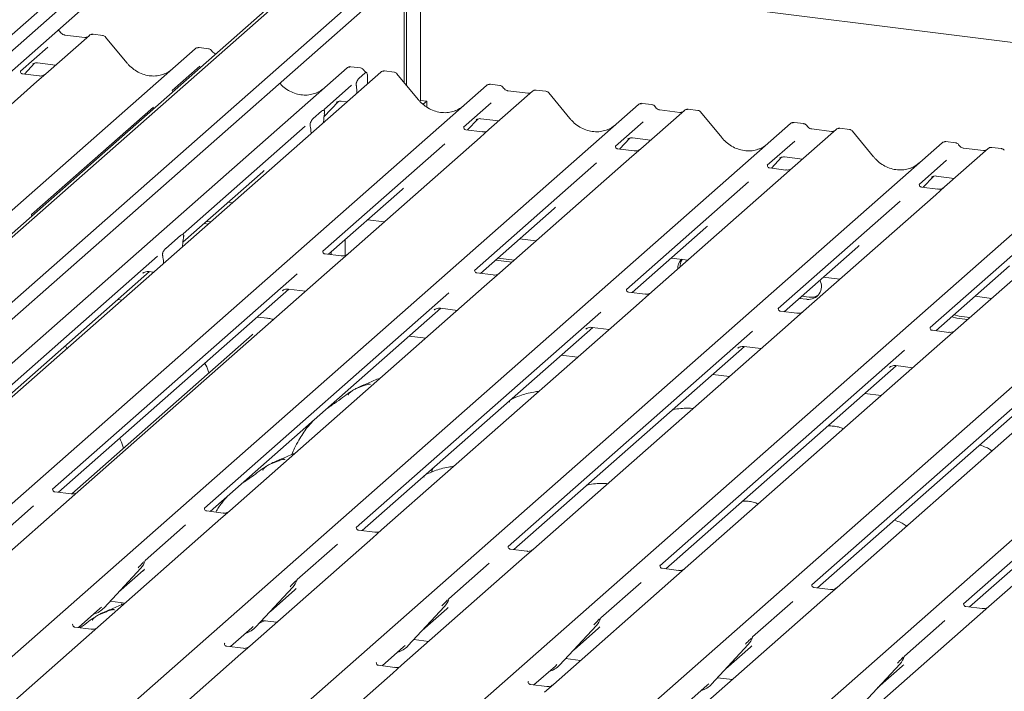
# Paper-space layout 'GNKD+Etagere' of a CAD drawing. Units: millimetres. Extents: x 5 to 415, y 5 to 292.
# Drawn here: x 341 to 355, y 200 to 210 of the extents above; entities that cross this region are included whole.
import ezdxf

# ---------------------------------------------------------------- set-up
doc = ezdxf.new("R2010")
doc.units = ezdxf.units.MM
doc.layers.add('SLD-0', color=179, linetype='Continuous')

psp = doc.layouts.new('GNKD+Etagere')

# ---------------------------------------------------------------- linework, layer by layer
at = {"layer": 'SLD-0', "color": 179, "linetype": 'Continuous', "lineweight": 18}
for p, q in [((348.97, 213.551), (335.916, 202.039)), ((349.025, 213.545), (335.961, 202.023)), ((349.94, 213.429), (336.485, 201.563)), ((350.182, 213.399), (336.562, 201.387)), ((345.361, 213.204), (331.628, 201.093)), ((345.525, 213.121), (331.739, 200.963)), ((331.85, 200.772), (345.418, 212.739)), ((346.82, 208.882), (346.82, 210.434)), ((346.853, 208.842), (346.853, 210.463)), ((367.008, 207.998), (346.927, 210.528)), ((347.054, 210.512), (347.054, 208.626)), ((342.526, 209.552), (342.389, 209.569)), ((342.336, 209.552), (341.715, 209.004)), ((342.269, 209.523), (341.986, 209.558)), ((341.987, 209.558), (341.986, 209.558)), ((342.269, 209.523), (342.269, 209.523)), ((342.337, 209.553), (342.335, 209.552)), ((342.868, 209.163), (342.567, 209.529)), ((335.59, 202.082), (343.844, 209.362)), ((341.745, 209.386), (341.354, 209.041)), ((343.844, 209.362), (343.845, 209.362)), ((344.034, 209.362), (343.898, 209.379)), ((341.411, 209), (341.556, 209.155)), ((341.597, 209.16), (341.854, 209.127)), ((336.723, 200.901), (346.008, 209.09)), ((346.487, 209.029), (336.918, 200.591)), ((341.358, 209.046), (341.354, 209.042)), ((341.535, 209.145), (341.532, 209.142)), ((343.909, 209.114), (343.517, 208.768)), ((346.008, 209.09), (346.008, 209.09)), ((346.198, 209.089), (346.061, 209.106)), ((346.176, 208.94), (346.267, 209.02)), ((346.493, 209.034), (346.487, 209.029)), ((346.677, 209.029), (346.54, 209.046)), ((341.589, 208.894), (339.707, 207.234)), ((341.619, 208.974), (341.385, 209.003)), ((341.715, 209.004), (341.589, 208.894)), ((346.3, 208.948), (346.296, 208.862)), ((347.019, 208.64), (346.718, 209.006)), ((337.755, 199.808), (347.995, 208.839)), ((343.521, 208.773), (343.517, 208.769)), ((346.072, 208.841), (345.68, 208.496)), ((346.142, 208.813), (346.139, 208.833)), ((346.144, 208.787), (346.147, 208.73)), ((347.995, 208.839), (347.996, 208.839)), ((348.65, 208.757), (348.029, 208.209)), ((348.185, 208.839), (348.049, 208.856)), ((348.583, 208.727), (348.3, 208.763)), ((348.651, 208.758), (348.649, 208.756)), ((348.84, 208.756), (348.703, 208.773)), ((349.182, 208.368), (348.881, 208.733)), ((345.677, 208.391), (345.883, 208.61)), ((345.858, 208.597), (345.863, 208.602)), ((345.923, 208.614), (346.005, 208.604)), ((347.054, 208.626), (347.041, 208.615)), ((347.054, 208.626), (347.141, 208.615)), ((347.141, 208.615), (347.09, 208.57)), ((347.141, 208.532), (347.141, 208.615)), ((348.059, 208.591), (347.668, 208.246)), ((339.725, 199.365), (350.158, 208.567)), ((343.247, 208.531), (341.509, 206.998)), ((345.525, 208.369), (345.641, 208.472)), ((345.684, 208.501), (345.68, 208.497)), ((345.685, 208.448), (345.683, 208.433)), ((350.158, 208.567), (350.159, 208.567)), ((350.813, 208.484), (350.192, 207.936)), ((350.348, 208.566), (350.212, 208.583)), ((350.747, 208.455), (350.464, 208.49)), ((350.814, 208.485), (350.812, 208.484)), ((351.003, 208.484), (350.866, 208.501)), ((351.345, 208.095), (351.044, 208.461)), ((345.672, 208.311), (345.673, 208.32)), ((347.725, 208.205), (347.87, 208.359)), ((347.846, 208.347), (347.851, 208.352)), ((347.911, 208.364), (348.168, 208.332)), ((350.223, 208.318), (349.831, 207.973)), ((352.512, 208.294), (352.375, 208.311)), ((342.081, 199.263), (352.322, 208.294)), ((345.41, 208.258), (343.672, 206.725)), ((345.483, 208.257), (345.481, 208.268)), ((347.672, 208.25), (347.668, 208.246)), ((347.933, 208.179), (347.699, 208.208)), ((348.029, 208.209), (347.903, 208.098)), ((352.322, 208.294), (352.322, 208.294)), ((352.976, 208.212), (352.355, 207.664)), ((352.91, 208.182), (352.627, 208.218)), ((352.977, 208.213), (352.975, 208.211)), ((353.166, 208.211), (353.029, 208.228)), ((353.508, 207.823), (353.208, 208.188)), ((345.494, 208.154), (345.494, 208.162)), ((347.903, 208.098), (346.021, 206.439)), ((349.888, 207.932), (350.034, 208.087)), ((350.009, 208.074), (350.014, 208.079)), ((350.074, 208.092), (350.331, 208.059)), ((352.386, 208.046), (351.994, 207.7)), ((354.675, 208.021), (354.538, 208.038)), ((345.413, 200.021), (354.485, 208.022)), ((347.398, 208.008), (345.66, 206.475)), ((349.835, 207.978), (349.831, 207.974)), ((350.096, 207.906), (349.862, 207.935)), ((350.192, 207.936), (350.066, 207.826)), ((354.485, 208.022), (354.485, 208.022)), ((355.139, 207.939), (354.518, 207.391)), ((355.073, 207.91), (354.79, 207.945)), ((355.14, 207.94), (355.138, 207.938)), ((355.329, 207.939), (355.193, 207.956)), ((346.412, 198.721), (356.648, 207.749)), ((350.066, 207.826), (348.184, 206.166)), ((352.052, 207.66), (352.197, 207.814)), ((352.172, 207.802), (352.177, 207.807)), ((352.237, 207.819), (352.494, 207.787)), ((354.549, 207.773), (354.157, 207.428)), ((343.667, 206.603), (344.805, 207.607)), ((349.561, 207.735), (347.823, 206.202)), ((351.998, 207.705), (351.994, 207.701)), ((352.259, 207.633), (352.026, 207.663)), ((352.355, 207.664), (352.229, 207.553)), ((348.571, 198.446), (358.811, 207.477)), ((352.229, 207.553), (350.347, 205.894)), ((354.215, 207.387), (354.36, 207.542)), ((354.335, 207.529), (354.341, 207.534)), ((354.4, 207.546), (354.657, 207.514)), ((345.744, 206.431), (346.793, 207.356)), ((351.724, 207.463), (349.986, 205.93)), ((354.161, 207.433), (354.158, 207.429)), ((354.422, 207.361), (354.189, 207.39)), ((354.518, 207.391), (354.393, 207.281)), ((350.734, 198.173), (360.974, 207.204)), ((353.888, 207.19), (352.15, 205.657)), ((354.393, 207.281), (352.511, 205.621)), ((344.314, 207.174), (344.374, 207.166)), ((347.907, 206.159), (348.956, 207.084)), ((346.302, 206.923), (346.537, 206.894)), ((356.051, 206.918), (354.313, 205.385)), ((356.556, 207.008), (354.674, 205.348)), ((343.971, 206.871), (344.031, 206.863)), ((344.004, 206.9), (344.064, 206.893)), ((350.07, 205.886), (351.119, 206.811)), ((343.423, 206.515), (343.634, 206.701)), ((343.676, 206.67), (343.676, 206.665)), ((345.982, 206.641), (345.982, 206.415)), ((348.465, 206.651), (348.7, 206.621)), ((343.662, 206.539), (343.663, 206.558)), ((352.233, 205.613), (353.282, 206.539)), ((343.308, 206.404), (339.824, 203.332)), ((343.381, 206.405), (343.38, 206.408)), ((345.925, 206.408), (345.692, 206.438)), ((345.748, 206.431), (345.748, 206.435)), ((345.781, 206.426), (345.781, 206.464)), ((346.021, 206.439), (345.799, 206.243)), ((348.122, 206.348), (348.357, 206.318)), ((348.155, 206.377), (348.39, 206.347)), ((350.628, 206.378), (350.863, 206.349)), ((345.799, 206.243), (342.173, 203.045)), ((343.394, 206.302), (343.393, 206.319)), ((354.396, 205.341), (355.446, 206.266)), ((339.82, 203.21), (343.192, 206.184)), ((345.296, 206.153), (341.812, 203.081)), ((343.096, 206.16), (343.103, 206.166)), ((343.185, 206.184), (343.251, 206.176)), ((348.089, 206.136), (347.855, 206.165)), ((348.184, 206.166), (347.962, 205.97)), ((352.791, 206.106), (353.026, 206.076)), ((341.896, 203.037), (345.179, 205.933)), ((347.962, 205.97), (344.336, 202.772)), ((345.173, 205.934), (345.414, 205.904)), ((342.801, 205.779), (342.742, 205.787)), ((347.459, 205.881), (343.975, 202.809)), ((345.084, 205.909), (345.091, 205.916)), ((350.252, 205.863), (350.019, 205.892)), ((350.347, 205.894), (350.125, 205.698)), ((352.448, 205.803), (352.559, 205.789)), ((352.481, 205.832), (352.592, 205.818)), ((352.592, 205.818), (352.662, 205.822)), ((352.662, 205.822), (352.719, 205.847)), ((354.954, 205.833), (355.19, 205.803)), ((344.059, 202.765), (347.342, 205.661)), ((350.125, 205.698), (346.499, 202.5)), ((347.247, 205.637), (347.254, 205.643)), ((347.336, 205.661), (347.578, 205.631)), ((344.875, 205.518), (344.729, 205.536)), ((344.867, 205.515), (344.871, 205.518)), ((344.871, 205.518), (344.875, 205.518)), ((349.622, 205.608), (346.138, 202.536)), ((352.415, 205.591), (352.182, 205.62)), ((352.511, 205.621), (352.289, 205.425)), ((354.623, 205.541), (354.693, 205.52)), ((354.656, 205.57), (354.726, 205.549)), ((354.693, 205.52), (354.846, 205.501)), ((354.726, 205.549), (354.879, 205.53)), ((346.222, 202.492), (349.506, 205.388)), ((352.289, 205.425), (348.662, 202.227)), ((349.41, 205.364), (349.417, 205.371)), ((349.499, 205.389), (349.741, 205.358)), ((344.657, 205.284), (342.084, 203.015)), ((347.128, 205.234), (346.893, 205.264)), ((351.785, 205.336), (348.302, 202.264)), ((354.578, 205.318), (354.345, 205.347)), ((354.674, 205.348), (354.452, 205.153)), ((348.385, 202.22), (351.669, 205.116)), ((354.452, 205.153), (350.825, 201.955)), ((351.573, 205.092), (351.58, 205.098)), ((351.662, 205.116), (351.904, 205.086)), ((349.291, 204.962), (349.056, 204.991)), ((353.948, 205.063), (350.465, 201.991)), ((350.548, 201.947), (353.832, 204.843)), ((356.615, 204.88), (352.989, 201.682)), ((353.736, 204.819), (353.743, 204.826)), ((353.825, 204.844), (354.067, 204.813)), ((351.454, 204.689), (351.219, 204.719)), ((356.111, 204.791), (352.628, 201.719)), ((352.711, 201.674), (355.995, 204.57)), ((358.275, 204.518), (354.791, 201.446)), ((358.778, 204.608), (355.152, 201.41)), ((353.617, 204.417), (353.382, 204.446)), ((354.874, 201.402), (358.158, 204.298)), ((347.221, 203.355), (347.208, 203.324)), ((347.234, 203.385), (347.221, 203.355)), ((341.816, 203.086), (341.812, 203.082)), ((342.077, 203.014), (341.844, 203.044)), ((342.173, 203.045), (342.047, 202.934)), ((342.047, 202.934), (340.295, 201.388)), ((341.542, 202.843), (340.968, 202.337)), ((343.979, 202.813), (343.976, 202.81)), ((344.24, 202.742), (344.007, 202.771)), ((344.336, 202.772), (344.21, 202.662)), ((344.21, 202.662), (342.458, 201.116)), ((343.706, 202.571), (343.131, 202.065)), ((346.142, 202.541), (346.139, 202.537)), ((346.403, 202.469), (346.17, 202.499)), ((346.499, 202.5), (346.374, 202.389)), ((346.374, 202.389), (344.621, 200.843)), ((345.869, 202.298), (345.295, 201.792)), ((348.305, 202.268), (348.302, 202.265)), ((348.567, 202.197), (348.333, 202.226)), ((348.662, 202.227), (348.537, 202.116)), ((343.127, 202.056), (343.13, 202.063)), ((348.537, 202.116), (346.784, 200.571)), ((348.032, 202.026), (347.458, 201.52)), ((350.469, 201.996), (350.465, 201.992)), ((342.546, 201.391), (343.071, 201.955)), ((342.751, 201.611), (343.1, 201.92)), ((343.071, 201.955), (343.07, 201.955)), ((350.73, 201.924), (350.496, 201.954)), ((350.825, 201.955), (350.7, 201.844)), ((345.29, 201.783), (345.294, 201.79)), ((350.7, 201.844), (348.947, 200.298)), ((350.195, 201.753), (349.621, 201.247)), ((352.632, 201.723), (352.628, 201.719)), ((344.709, 201.118), (345.234, 201.683)), ((344.914, 201.338), (345.264, 201.647)), ((345.234, 201.683), (345.234, 201.682)), ((352.893, 201.652), (352.659, 201.681)), ((352.989, 201.682), (352.863, 201.571)), ((342.632, 201.484), (342.844, 201.457)), ((342.803, 201.462), (342.79, 201.431)), ((347.454, 201.511), (347.457, 201.518)), ((352.863, 201.571), (351.11, 200.026)), ((352.358, 201.481), (351.784, 200.974)), ((354.795, 201.451), (354.791, 201.447)), ((342.18, 201.108), (342.486, 201.378)), ((342.486, 201.378), (342.507, 201.398)), ((342.546, 201.391), (342.545, 201.39)), ((346.872, 200.846), (347.397, 201.41)), ((347.077, 201.066), (347.427, 201.374)), ((347.397, 201.41), (347.397, 201.41)), ((355.026, 201.299), (353.273, 199.753)), ((355.056, 201.379), (354.822, 201.409)), ((355.152, 201.41), (355.026, 201.299)), ((342.101, 201.157), (342.097, 201.153)), ((344.786, 201.201), (344.777, 201.18)), ((344.795, 201.211), (345.008, 201.184)), ((349.617, 201.238), (349.62, 201.245)), ((354.521, 201.208), (353.947, 200.702)), ((342.362, 201.085), (342.128, 201.115)), ((342.458, 201.116), (342.332, 201.005)), ((344.344, 200.836), (344.649, 201.105)), ((344.649, 201.105), (344.67, 201.125)), ((344.709, 201.118), (344.709, 201.118)), ((349.035, 200.573), (349.56, 201.138)), ((349.24, 200.793), (349.59, 201.102)), ((349.56, 201.138), (349.56, 201.137)), ((342.332, 201.005), (340.579, 199.459)), ((344.264, 200.884), (344.26, 200.881)), ((346.958, 200.938), (347.171, 200.912)), ((351.78, 200.965), (351.783, 200.973)), ((344.495, 200.733), (342.743, 199.187)), ((344.525, 200.813), (344.292, 200.842)), ((344.621, 200.843), (344.495, 200.733)), ((346.507, 200.563), (346.812, 200.833)), ((346.812, 200.833), (346.833, 200.853)), ((346.872, 200.846), (346.872, 200.845)), ((351.198, 200.301), (351.723, 200.865)), ((351.403, 200.521), (351.753, 200.829)), ((351.723, 200.865), (351.723, 200.865)), ((346.427, 200.612), (346.424, 200.608)), ((349.121, 200.666), (349.334, 200.639)), ((353.362, 200.028), (353.887, 200.593)), ((353.887, 200.593), (353.886, 200.592)), ((353.943, 200.693), (353.946, 200.7)), ((346.659, 200.46), (345.966, 199.849)), ((346.688, 200.54), (346.455, 200.57)), ((346.784, 200.571), (346.659, 200.46)), ((348.67, 200.291), (348.975, 200.56)), ((348.975, 200.56), (348.996, 200.58)), ((349.035, 200.573), (349.035, 200.573)), ((353.566, 200.248), (353.916, 200.557)), ((348.59, 200.339), (348.587, 200.336)), ((351.285, 200.393), (351.497, 200.367)), ((348.851, 200.268), (348.618, 200.297)), ((348.947, 200.298), (348.822, 200.187)), ((350.833, 200.018), (351.139, 200.288)), ((351.139, 200.288), (351.159, 200.308)), ((351.198, 200.301), (351.198, 200.3))]:
    psp.add_line(p, q, dxfattribs=at)
for centre, radius, start, end in [((342.372, 209.512), 0.0541, 82.7639, 129.7378), ((343.878, 209.323), 0.0521, 81.8416, 130.6612), ((343.88, 209.322), 0.0537, 82.6276, 130.8108), ((346.043, 209.049), 0.0537, 82.6276, 130.8108), ((346.041, 209.05), 0.0521, 81.8416, 130.6612), ((346.524, 208.99), 0.054, 82.5959, 124.9748), ((348.029, 208.8), 0.0521, 81.8416, 130.6612), ((348.031, 208.799), 0.0537, 82.6276, 130.8108), ((348.686, 208.716), 0.0541, 82.7639, 129.7378), ((350.192, 208.527), 0.0521, 81.8416, 130.6612), ((350.194, 208.526), 0.0537, 82.6276, 130.8108), ((350.849, 208.444), 0.0541, 82.7639, 129.7378), ((352.356, 208.255), 0.0521, 81.8416, 130.6612), ((352.357, 208.254), 0.0537, 82.6276, 130.8108), ((353.012, 208.171), 0.0541, 82.7639, 129.7378), ((354.52, 207.981), 0.0537, 82.6276, 130.8108), ((354.519, 207.982), 0.0521, 81.8416, 130.6612), ((355.175, 207.899), 0.0541, 82.7639, 129.7378), ((350.902, 206.229), 0.184, 134.8665, 182.936), ((350.938, 206.258), 0.188, 147.5014, 182.7174), ((352.58, 205.973), 0.186, 263.5199, 28.7739), ((342.884, 202.127), 0.253, 317.2829, 344.8818), ((345.047, 201.854), 0.253, 317.2829, 344.8818), ((347.211, 201.582), 0.253, 317.2829, 344.8818), ((342.31, 201.61), 0.322, 285.9831, 316.9017), ((349.374, 201.309), 0.253, 317.2829, 344.8818), ((344.474, 201.338), 0.322, 285.9831, 316.9017), ((351.537, 201.037), 0.253, 317.2829, 344.8818), ((346.637, 201.065), 0.322, 286.9247, 316.9116), ((353.7, 200.764), 0.253, 317.2829, 344.8818), ((348.8, 200.793), 0.322, 285.9831, 316.9017), ((350.963, 200.52), 0.322, 285.9831, 316.9017)]:
    psp.add_arc(centre, radius, start, end, dxfattribs=at)
for centre, major_axis, ratio, start_param, end_param in [((343.204, 209.464), (-0.224, 0.45), 0.913415, 3.067917, 3.379888), ((345.367, 209.191), (-0.224, 0.45), 0.913415, 3.067917, 3.379888), ((346.111, 208.746), (0.003, 0.137), 0.244291, 5.02403, 5.233867), ((347.354, 208.941), (-0.224, 0.45), 0.913415, 3.067917, 3.379888), ((345.717, 208.352), (0.012, 0.189), 0.225535, 1.144195, 1.75877), ((345.449, 208.117), (0.008, 0.186), 0.234973, 4.967438, 5.582013), ((349.518, 208.668), (-0.224, 0.45), 0.913415, 3.067917, 3.379888), ((351.681, 208.396), (-0.224, 0.45), 0.913415, 3.067917, 3.379888), ((344.551, 207.882), (0.272, -0.259), 0.856866, 6.207807, 6.295073), ((353.844, 208.123), (-0.224, 0.45), 0.913415, 3.067917, 3.379888), ((346.538, 207.632), (0.272, -0.259), 0.856866, 6.207807, 6.295073), ((348.702, 207.359), (0.272, -0.259), 0.856866, 6.207807, 6.295073), ((350.865, 207.087), (0.272, -0.259), 0.856866, 6.207807, 6.295073), ((343.707, 206.58), (0.015, 0.192), 0.21887, 1.130375, 1.703882), ((353.028, 206.814), (0.272, -0.259), 0.856866, 6.207807, 6.295073), ((343.349, 206.264), (0.004, 0.183), 0.244291, 5.02403, 5.597536), ((342.846, 202.195), (0.272, -0.259), 0.856866, 6.207807, 6.295073), ((345.009, 201.922), (0.272, -0.259), 0.856866, 6.207807, 6.295073), ((347.172, 201.65), (0.272, -0.259), 0.856866, 6.207807, 6.295073), ((349.335, 201.377), (0.272, -0.259), 0.856866, 6.207807, 6.295073), ((351.498, 201.105), (0.272, -0.259), 0.856866, 6.207807, 6.295073), ((353.662, 200.832), (0.272, -0.259), 0.856866, 6.207807, 6.295073)]:
    psp.add_ellipse(centre, major_axis=major_axis, ratio=ratio, start_param=start_param, end_param=end_param, dxfattribs=at)
for points, knots in [([(341.916, 209.605), (341.914, 209.609), (341.907, 209.619), (341.897, 209.625), (341.891, 209.628)], [0, 0, 0, 0, 0.445493, 1, 1, 1, 1]), ([(341.986, 209.558), (341.982, 209.559), (341.969, 209.561), (341.945, 209.573), (341.926, 209.591), (341.918, 209.603), (341.916, 209.606)], [0, 0, 0, 0, 0.179649, 0.523959, 0.888531, 1, 1, 1, 1]), ([(342.389, 209.568), (342.386, 209.569), (342.375, 209.571), (342.356, 209.566), (342.339, 209.557), (342.333, 209.549), (342.332, 209.548)], [0, 0, 0, 0, 0.137801, 0.526421, 0.940302, 1, 1, 1, 1]), ([(342.305, 209.53), (342.301, 209.527), (342.291, 209.521), (342.277, 209.522), (342.269, 209.523)], [0, 0, 0, 0, 0.43369, 1, 1, 1, 1]), ([(342.567, 209.528), (342.565, 209.531), (342.558, 209.54), (342.543, 209.548), (342.53, 209.55), (342.525, 209.551)], [0, 0, 0, 0, 0.208095, 0.683073, 1, 1, 1, 1]), ([(343.899, 209.378), (343.898, 209.378), (343.889, 209.381), (343.87, 209.378), (343.854, 209.37), (343.846, 209.364), (343.845, 209.362)], [0, 0, 0, 0, 0.059818, 0.482105, 0.912504, 1, 1, 1, 1]), ([(344.08, 209.332), (344.077, 209.336), (344.07, 209.347), (344.053, 209.358), (344.04, 209.36), (344.034, 209.361)], [0, 0, 0, 0, 0.279498, 0.6924598, 1, 1, 1, 1]), ([(344.137, 209.289), (344.136, 209.289), (344.127, 209.291), (344.109, 209.301), (344.09, 209.318), (344.081, 209.331), (344.079, 209.334)], [0, 0, 0, 0, 0.0120779, 0.4267191, 0.8657611, 1, 1, 1, 1]), ([(341.533, 209.144), (341.533, 209.144), (341.532, 209.143), (341.534, 209.145), (341.539, 209.148), (341.55, 209.154), (341.57, 209.16), (341.588, 209.162), (341.597, 209.159), (341.598, 209.159)], [0, 0, 0, 0, 0.000073, 0.154516, 0.261587, 0.394933, 0.669423, 0.974994, 1, 1, 1, 1]), ([(343.402, 209.004), (343.376, 208.995), (343.322, 208.976), (343.232, 208.971), (343.14, 208.984), (343.05, 209.016), (342.967, 209.066), (342.907, 209.118), (342.876, 209.153), (342.868, 209.163)], [0, 0, 0, 0, 0.1484843, 0.3077445, 0.4660301, 0.623339, 0.7799255, 0.9361054, 1, 1, 1, 1]), ([(341.386, 209.004), (341.385, 209.004), (341.377, 209.004), (341.371, 209.008), (341.359, 209.014), (341.353, 209.038), (341.355, 209.042), (341.355, 209.043)], [0, 0, 0, 0, 0.034935, 0.237462, 0.531089, 0.863289, 1, 1, 1, 1]), ([(346.062, 209.106), (346.061, 209.106), (346.052, 209.109), (346.033, 209.105), (346.017, 209.097), (346.009, 209.091), (346.008, 209.09)], [0, 0, 0, 0, 0.059818, 0.482105, 0.912504, 1, 1, 1, 1]), ([(346.243, 209.059), (346.24, 209.064), (346.233, 209.075), (346.216, 209.085), (346.203, 209.087), (346.197, 209.088)], [0, 0, 0, 0, 0.279498, 0.69246, 1, 1, 1, 1]), ([(346.282, 209.023), (346.274, 209.029), (346.258, 209.039), (346.247, 209.055), (346.243, 209.061)], [0, 0, 0, 0, 0.582354, 1, 1, 1, 1]), ([(346.3, 208.948), (346.3, 208.958), (346.3, 208.98), (346.295, 209.005), (346.287, 209.021), (346.277, 209.027), (346.27, 209.022), (346.267, 209.02)], [0, 0, 0, 0, 0.209804, 0.419509, 0.631343, 0.839286, 1, 1, 1, 1]), ([(346.54, 209.045), (346.536, 209.045), (346.523, 209.047), (346.506, 209.043), (346.496, 209.036), (346.493, 209.033)], [0, 0, 0, 0, 0.294054, 0.766651, 1, 1, 1, 1]), ([(346.717, 209.005), (346.715, 209.008), (346.709, 209.017), (346.694, 209.025), (346.681, 209.027), (346.676, 209.028)], [0, 0, 0, 0, 0.204259, 0.682667, 1, 1, 1, 1]), ([(341.705, 208.996), (341.705, 208.996), (341.706, 208.996), (341.702, 208.993), (341.692, 208.987), (341.67, 208.977), (341.643, 208.971), (341.625, 208.975), (341.619, 208.976)], [0, 0, 0, 0, 0.07676, 0.174151, 0.291318, 0.491697, 0.849924, 1, 1, 1, 1]), ([(345.565, 208.731), (345.539, 208.722), (345.485, 208.704), (345.395, 208.699), (345.303, 208.712), (345.213, 208.744), (345.13, 208.793), (345.076, 208.839), (345.051, 208.867), (345.048, 208.871)], [0, 0, 0, 0, 0.154838, 0.320913, 0.485972, 0.650013, 0.8133, 0.976163, 1, 1, 1, 1]), ([(346.139, 208.833), (346.138, 208.838), (346.137, 208.845), (346.137, 208.856), (346.138, 208.867), (346.14, 208.879), (346.147, 208.899), (346.159, 208.922), (346.17, 208.934), (346.176, 208.94)], [0, 0, 0, 0, 0.1023871, 0.1762577, 0.2337401, 0.3043806, 0.4248221, 0.6837986, 1, 1, 1, 1]), ([(343.523, 208.747), (343.52, 208.755), (343.516, 208.766), (343.518, 208.769), (343.518, 208.771)], [0, 0, 0, 0, 0.682172, 1, 1, 1, 1]), ([(348.05, 208.855), (348.049, 208.856), (348.04, 208.858), (348.021, 208.855), (348.005, 208.847), (347.997, 208.841), (347.996, 208.839)], [0, 0, 0, 0, 0.060275, 0.482357, 0.912547, 1, 1, 1, 1]), ([(348.23, 208.809), (348.228, 208.813), (348.221, 208.824), (348.204, 208.835), (348.191, 208.837), (348.185, 208.838)], [0, 0, 0, 0, 0.279498, 0.69246, 1, 1, 1, 1]), ([(348.3, 208.763), (348.296, 208.764), (348.283, 208.766), (348.259, 208.777), (348.241, 208.795), (348.232, 208.808), (348.23, 208.811)], [0, 0, 0, 0, 0.179649, 0.523959, 0.888531, 1, 1, 1, 1]), ([(348.619, 208.734), (348.615, 208.732), (348.605, 208.726), (348.591, 208.727), (348.583, 208.727)], [0, 0, 0, 0, 0.4336902, 1, 1, 1, 1]), ([(348.703, 208.772), (348.7, 208.773), (348.69, 208.775), (348.67, 208.77), (348.653, 208.762), (348.647, 208.754), (348.646, 208.753)], [0, 0, 0, 0, 0.137801, 0.526421, 0.940302, 1, 1, 1, 1]), ([(348.881, 208.733), (348.879, 208.735), (348.872, 208.744), (348.857, 208.753), (348.845, 208.755), (348.84, 208.755)], [0, 0, 0, 0, 0.204259, 0.682667, 1, 1, 1, 1]), ([(345.859, 208.599), (345.859, 208.599), (345.859, 208.598), (345.86, 208.6), (345.865, 208.603), (345.876, 208.609), (345.896, 208.615), (345.914, 208.617), (345.924, 208.614), (345.924, 208.614)], [0, 0, 0, 0, 0.000073, 0.154663, 0.261836, 0.395307, 0.670058, 0.975919, 1, 1, 1, 1]), ([(347.553, 208.481), (347.527, 208.472), (347.472, 208.453), (347.383, 208.448), (347.291, 208.461), (347.201, 208.493), (347.118, 208.543), (347.058, 208.595), (347.027, 208.63), (347.019, 208.64)], [0, 0, 0, 0, 0.1484843, 0.3077445, 0.4660301, 0.623339, 0.7799255, 0.9361054, 1, 1, 1, 1]), ([(345.641, 208.472), (345.651, 208.478), (345.664, 208.487), (345.678, 208.483), (345.683, 208.48), (345.686, 208.474), (345.687, 208.469), (345.687, 208.462), (345.686, 208.455), (345.686, 208.451), (345.685, 208.448)], [0, 0, 0, 0, 0.5399306, 0.6527805, 0.7811548, 0.8295261, 0.8783529, 0.9123602, 0.9603247, 1, 1, 1, 1]), ([(345.686, 208.477), (345.683, 208.483), (345.68, 208.494), (345.681, 208.497), (345.681, 208.498)], [0, 0, 0, 0, 0.661656, 1, 1, 1, 1]), ([(350.213, 208.583), (350.212, 208.583), (350.203, 208.586), (350.184, 208.582), (350.168, 208.574), (350.16, 208.568), (350.159, 208.567)], [0, 0, 0, 0, 0.060275, 0.482357, 0.912547, 1, 1, 1, 1]), ([(350.394, 208.537), (350.391, 208.541), (350.384, 208.552), (350.367, 208.562), (350.354, 208.565), (350.348, 208.565)], [0, 0, 0, 0, 0.279498, 0.69246, 1, 1, 1, 1]), ([(350.464, 208.49), (350.459, 208.491), (350.446, 208.493), (350.423, 208.505), (350.404, 208.523), (350.395, 208.535), (350.393, 208.538)], [0, 0, 0, 0, 0.1796488, 0.5239587, 0.8885306, 1, 1, 1, 1]), ([(350.782, 208.462), (350.778, 208.459), (350.768, 208.453), (350.754, 208.454), (350.747, 208.455)], [0, 0, 0, 0, 0.43369, 1, 1, 1, 1]), ([(350.866, 208.5), (350.863, 208.5), (350.853, 208.503), (350.833, 208.498), (350.816, 208.489), (350.81, 208.481), (350.809, 208.48)], [0, 0, 0, 0, 0.137801, 0.526421, 0.940302, 1, 1, 1, 1]), ([(351.044, 208.46), (351.042, 208.463), (351.035, 208.472), (351.02, 208.48), (351.008, 208.482), (351.003, 208.483)], [0, 0, 0, 0, 0.204259, 0.682667, 1, 1, 1, 1]), ([(345.481, 208.268), (345.48, 208.271), (345.479, 208.275), (345.479, 208.281), (345.48, 208.288), (345.482, 208.298), (345.489, 208.318), (345.504, 208.346), (345.517, 208.361), (345.525, 208.369)], [0, 0, 0, 0, 0.067483, 0.103497, 0.139727, 0.190971, 0.289437, 0.584811, 1, 1, 1, 1]), ([(347.847, 208.348), (347.847, 208.348), (347.846, 208.348), (347.848, 208.349), (347.853, 208.352), (347.864, 208.358), (347.884, 208.364), (347.902, 208.367), (347.911, 208.364), (347.912, 208.364)], [0, 0, 0, 0, 0.000073, 0.154663, 0.261836, 0.395307, 0.670058, 0.975919, 1, 1, 1, 1]), ([(349.716, 208.208), (349.69, 208.199), (349.636, 208.181), (349.546, 208.176), (349.454, 208.189), (349.364, 208.221), (349.281, 208.27), (349.221, 208.322), (349.19, 208.357), (349.182, 208.368)], [0, 0, 0, 0, 0.148484, 0.307744, 0.46603, 0.623339, 0.779926, 0.936105, 1, 1, 1, 1]), ([(352.376, 208.31), (352.375, 208.31), (352.366, 208.313), (352.348, 208.31), (352.331, 208.302), (352.323, 208.296), (352.322, 208.294)], [0, 0, 0, 0, 0.060275, 0.482357, 0.912547, 1, 1, 1, 1]), ([(347.7, 208.208), (347.699, 208.208), (347.691, 208.208), (347.685, 208.213), (347.673, 208.219), (347.667, 208.243), (347.669, 208.246), (347.669, 208.248)], [0, 0, 0, 0, 0.034935, 0.237462, 0.531089, 0.863289, 1, 1, 1, 1]), ([(348.019, 208.2), (348.019, 208.2), (348.02, 208.201), (348.016, 208.198), (348.006, 208.191), (347.984, 208.182), (347.957, 208.175), (347.939, 208.179), (347.933, 208.18)], [0, 0, 0, 0, 0.07676, 0.174151, 0.291318, 0.491697, 0.849924, 1, 1, 1, 1]), ([(352.557, 208.264), (352.554, 208.268), (352.547, 208.279), (352.53, 208.29), (352.517, 208.292), (352.511, 208.293)], [0, 0, 0, 0, 0.279498, 0.69246, 1, 1, 1, 1]), ([(352.627, 208.218), (352.622, 208.219), (352.609, 208.221), (352.586, 208.232), (352.567, 208.25), (352.559, 208.263), (352.557, 208.266)], [0, 0, 0, 0, 0.179649, 0.523959, 0.888531, 1, 1, 1, 1]), ([(352.945, 208.189), (352.941, 208.187), (352.931, 208.181), (352.917, 208.182), (352.91, 208.182)], [0, 0, 0, 0, 0.43369, 1, 1, 1, 1]), ([(353.029, 208.227), (353.027, 208.228), (353.016, 208.23), (352.996, 208.225), (352.979, 208.217), (352.973, 208.209), (352.972, 208.208)], [0, 0, 0, 0, 0.137801, 0.526421, 0.940302, 1, 1, 1, 1]), ([(353.207, 208.188), (353.205, 208.19), (353.198, 208.199), (353.184, 208.208), (353.171, 208.21), (353.166, 208.21)], [0, 0, 0, 0, 0.204259, 0.682667, 1, 1, 1, 1]), ([(350.01, 208.076), (350.01, 208.076), (350.009, 208.075), (350.011, 208.077), (350.016, 208.08), (350.027, 208.086), (350.047, 208.092), (350.065, 208.094), (350.075, 208.091), (350.075, 208.091)], [0, 0, 0, 0, 0.000073, 0.154516, 0.261587, 0.394933, 0.669423, 0.974994, 1, 1, 1, 1]), ([(351.879, 207.936), (351.853, 207.927), (351.799, 207.908), (351.709, 207.903), (351.617, 207.916), (351.527, 207.948), (351.444, 207.998), (351.384, 208.05), (351.354, 208.085), (351.345, 208.095)], [0, 0, 0, 0, 0.1484843, 0.3077445, 0.4660301, 0.623339, 0.7799255, 0.9361054, 1, 1, 1, 1]), ([(354.539, 208.038), (354.538, 208.038), (354.529, 208.041), (354.511, 208.037), (354.494, 208.029), (354.486, 208.023), (354.485, 208.022)], [0, 0, 0, 0, 0.060275, 0.482357, 0.912547, 1, 1, 1, 1]), ([(349.863, 207.936), (349.862, 207.936), (349.854, 207.936), (349.848, 207.94), (349.836, 207.946), (349.83, 207.97), (349.832, 207.974), (349.832, 207.975)], [0, 0, 0, 0, 0.034935, 0.237462, 0.531089, 0.863289, 1, 1, 1, 1]), ([(350.182, 207.928), (350.183, 207.928), (350.183, 207.928), (350.179, 207.925), (350.169, 207.919), (350.147, 207.909), (350.121, 207.903), (350.102, 207.907), (350.096, 207.908)], [0, 0, 0, 0, 0.07676, 0.174151, 0.291318, 0.491697, 0.849924, 1, 1, 1, 1]), ([(354.72, 207.991), (354.717, 207.996), (354.71, 208.007), (354.694, 208.017), (354.68, 208.019), (354.675, 208.02)], [0, 0, 0, 0, 0.279498, 0.69246, 1, 1, 1, 1]), ([(354.79, 207.945), (354.785, 207.946), (354.772, 207.948), (354.749, 207.96), (354.73, 207.978), (354.722, 207.99), (354.72, 207.993)], [0, 0, 0, 0, 0.1796488, 0.5239587, 0.8885306, 1, 1, 1, 1]), ([(355.109, 207.917), (355.104, 207.914), (355.094, 207.908), (355.081, 207.909), (355.073, 207.91)], [0, 0, 0, 0, 0.43369, 1, 1, 1, 1]), ([(355.193, 207.955), (355.19, 207.955), (355.179, 207.958), (355.159, 207.953), (355.142, 207.944), (355.136, 207.936), (355.136, 207.935)], [0, 0, 0, 0, 0.1378013, 0.5264212, 0.9403022, 1, 1, 1, 1]), ([(355.37, 207.915), (355.368, 207.918), (355.362, 207.927), (355.347, 207.935), (355.334, 207.937), (355.329, 207.938)], [0, 0, 0, 0, 0.2042588, 0.682667, 1, 1, 1, 1]), ([(352.173, 207.803), (352.173, 207.803), (352.173, 207.803), (352.174, 207.804), (352.179, 207.807), (352.19, 207.813), (352.21, 207.819), (352.228, 207.822), (352.238, 207.819), (352.238, 207.818)], [0, 0, 0, 0, 0.000073, 0.154663, 0.261836, 0.395307, 0.670058, 0.975919, 1, 1, 1, 1]), ([(354.042, 207.663), (354.016, 207.654), (353.962, 207.636), (353.872, 207.631), (353.78, 207.644), (353.69, 207.676), (353.607, 207.725), (353.547, 207.777), (353.517, 207.812), (353.508, 207.823)], [0, 0, 0, 0, 0.148484, 0.307744, 0.46603, 0.623339, 0.779926, 0.936105, 1, 1, 1, 1]), ([(352.026, 207.663), (352.025, 207.663), (352.017, 207.663), (352.011, 207.668), (351.999, 207.674), (351.994, 207.698), (351.995, 207.701), (351.995, 207.703)], [0, 0, 0, 0, 0.034935, 0.237462, 0.531089, 0.863289, 1, 1, 1, 1]), ([(352.346, 207.655), (352.346, 207.655), (352.346, 207.656), (352.342, 207.653), (352.332, 207.646), (352.31, 207.637), (352.284, 207.63), (352.265, 207.634), (352.26, 207.635)], [0, 0, 0, 0, 0.0767595, 0.1741506, 0.2913179, 0.4916971, 0.8499235, 1, 1, 1, 1]), ([(354.336, 207.531), (354.336, 207.531), (354.336, 207.53), (354.338, 207.532), (354.342, 207.535), (354.354, 207.541), (354.373, 207.547), (354.392, 207.549), (354.401, 207.546), (354.402, 207.546)], [0, 0, 0, 0, 0.000073, 0.154663, 0.261836, 0.395307, 0.670058, 0.975919, 1, 1, 1, 1]), ([(354.189, 207.391), (354.188, 207.391), (354.18, 207.391), (354.174, 207.395), (354.163, 207.401), (354.157, 207.425), (354.158, 207.429), (354.159, 207.43)], [0, 0, 0, 0, 0.034935, 0.237462, 0.531089, 0.863289, 1, 1, 1, 1]), ([(354.509, 207.383), (354.509, 207.383), (354.509, 207.383), (354.505, 207.38), (354.495, 207.374), (354.473, 207.364), (354.447, 207.357), (354.428, 207.362), (354.423, 207.363)], [0, 0, 0, 0, 0.07676, 0.174151, 0.291318, 0.491697, 0.849924, 1, 1, 1, 1]), ([(341.515, 206.977), (341.512, 206.983), (341.508, 206.993), (341.512, 207.002), (341.511, 207.001), (341.511, 207.001)], [0, 0, 0, 0, 0.654683, 0.990359, 1, 1, 1, 1]), ([(343.634, 206.701), (343.644, 206.708), (343.658, 206.717), (343.672, 206.712), (343.677, 206.706), (343.679, 206.702), (343.68, 206.696), (343.68, 206.687), (343.678, 206.679), (343.677, 206.672), (343.676, 206.67)], [0, 0, 0, 0, 0.513561, 0.694051, 0.753748, 0.813923, 0.847383, 0.880991, 0.962303, 1, 1, 1, 1]), ([(343.678, 206.706), (343.675, 206.712), (343.671, 206.721), (343.675, 206.73), (343.674, 206.728), (343.674, 206.728)], [0, 0, 0, 0, 0.631398, 0.989709, 1, 1, 1, 1]), ([(343.38, 206.408), (343.379, 206.411), (343.378, 206.416), (343.376, 206.423), (343.377, 206.431), (343.378, 206.438), (343.382, 206.453), (343.394, 206.481), (343.409, 206.503), (343.421, 206.513), (343.423, 206.515)], [0, 0, 0, 0, 0.066259, 0.133116, 0.167933, 0.202518, 0.268064, 0.440099, 0.899155, 1, 1, 1, 1]), ([(345.693, 206.438), (345.691, 206.438), (345.683, 206.438), (345.677, 206.443), (345.666, 206.45), (345.659, 206.47), (345.663, 206.479), (345.662, 206.478), (345.662, 206.478)], [0, 0, 0, 0, 0.0406648, 0.2454359, 0.5440133, 0.8473957, 0.9957396, 1, 1, 1, 1]), ([(346.012, 206.43), (346.012, 206.43), (346.012, 206.43), (346.009, 206.428), (346.001, 206.423), (345.98, 206.412), (345.953, 206.405), (345.932, 206.409), (345.926, 206.41)], [0, 0, 0, 0, 0.05887, 0.156492, 0.266327, 0.44644, 0.824304, 1, 1, 1, 1]), ([(347.856, 206.165), (347.855, 206.165), (347.847, 206.166), (347.84, 206.17), (347.829, 206.178), (347.822, 206.198), (347.826, 206.207), (347.825, 206.205), (347.825, 206.205)], [0, 0, 0, 0, 0.0406648, 0.2454359, 0.5440133, 0.8473957, 0.9957396, 1, 1, 1, 1]), ([(343.099, 206.163), (343.099, 206.163), (343.098, 206.162), (343.1, 206.164), (343.105, 206.167), (343.119, 206.175), (343.142, 206.183), (343.167, 206.187), (343.182, 206.184), (343.186, 206.183)], [0, 0, 0, 0, 0.001694, 0.133358, 0.232528, 0.354999, 0.603761, 0.902319, 1, 1, 1, 1]), ([(348.175, 206.158), (348.175, 206.158), (348.176, 206.158), (348.172, 206.155), (348.164, 206.15), (348.143, 206.14), (348.116, 206.132), (348.095, 206.136), (348.089, 206.138)], [0, 0, 0, 0, 0.05887, 0.156492, 0.266327, 0.44644, 0.824304, 1, 1, 1, 1]), ([(345.087, 205.912), (345.087, 205.912), (345.086, 205.912), (345.088, 205.913), (345.093, 205.917), (345.106, 205.925), (345.13, 205.933), (345.155, 205.937), (345.17, 205.933), (345.174, 205.932)], [0, 0, 0, 0, 0.0016943, 0.1333577, 0.2325284, 0.3549994, 0.6037611, 0.9023194, 1, 1, 1, 1]), ([(350.019, 205.893), (350.018, 205.893), (350.01, 205.893), (350.003, 205.897), (349.992, 205.905), (349.985, 205.925), (349.989, 205.934), (349.988, 205.933), (349.988, 205.933)], [0, 0, 0, 0, 0.040665, 0.245436, 0.544013, 0.847396, 0.99574, 1, 1, 1, 1]), ([(350.338, 205.885), (350.338, 205.885), (350.339, 205.885), (350.336, 205.883), (350.327, 205.877), (350.306, 205.867), (350.279, 205.86), (350.259, 205.864), (350.252, 205.865)], [0, 0, 0, 0, 0.05887, 0.156492, 0.266327, 0.44644, 0.824304, 1, 1, 1, 1]), ([(347.25, 205.64), (347.25, 205.64), (347.249, 205.639), (347.251, 205.641), (347.256, 205.644), (347.269, 205.652), (347.293, 205.66), (347.318, 205.665), (347.333, 205.661), (347.337, 205.66)], [0, 0, 0, 0, 0.0016943, 0.1333577, 0.2325284, 0.3549994, 0.6037611, 0.9023194, 1, 1, 1, 1]), ([(352.182, 205.62), (352.181, 205.62), (352.173, 205.62), (352.166, 205.625), (352.155, 205.633), (352.148, 205.653), (352.152, 205.662), (352.151, 205.66), (352.151, 205.66)], [0, 0, 0, 0, 0.0406648, 0.2454359, 0.5440133, 0.8473957, 0.9957396, 1, 1, 1, 1]), ([(344.959, 205.502), (344.942, 205.506), (344.915, 205.513), (344.885, 205.517), (344.875, 205.518)], [0, 0, 0, 0, 0.648197, 1, 1, 1, 1]), ([(352.501, 205.613), (352.502, 205.613), (352.502, 205.613), (352.499, 205.61), (352.49, 205.605), (352.47, 205.595), (352.442, 205.587), (352.422, 205.591), (352.415, 205.592)], [0, 0, 0, 0, 0.05887, 0.156492, 0.266327, 0.44644, 0.824304, 1, 1, 1, 1]), ([(349.413, 205.367), (349.413, 205.367), (349.412, 205.367), (349.414, 205.368), (349.42, 205.372), (349.433, 205.379), (349.456, 205.388), (349.481, 205.392), (349.496, 205.388), (349.5, 205.387)], [0, 0, 0, 0, 0.001694, 0.133358, 0.232528, 0.354999, 0.603761, 0.902319, 1, 1, 1, 1]), ([(354.345, 205.348), (354.344, 205.348), (354.336, 205.348), (354.329, 205.352), (354.318, 205.36), (354.311, 205.38), (354.315, 205.389), (354.314, 205.388), (354.314, 205.388)], [0, 0, 0, 0, 0.040665, 0.245436, 0.544013, 0.847396, 0.99574, 1, 1, 1, 1]), ([(344.664, 205.291), (344.664, 205.291), (344.664, 205.291), (344.659, 205.286), (344.657, 205.284)], [0, 0, 0, 0, 0.62892, 1, 1, 1, 1]), ([(354.665, 205.34), (354.665, 205.34), (354.665, 205.34), (354.662, 205.338), (354.654, 205.332), (354.633, 205.322), (354.605, 205.315), (354.585, 205.319), (354.578, 205.32)], [0, 0, 0, 0, 0.05887, 0.156492, 0.266327, 0.44644, 0.824304, 1, 1, 1, 1]), ([(342.013, 205.084), (342.008, 205.099), (342.002, 205.114), (341.994, 205.127), (341.994, 205.128)], [0, 0, 0, 0, 0.961495, 1, 1, 1, 1]), ([(351.576, 205.095), (351.576, 205.095), (351.575, 205.094), (351.577, 205.096), (351.583, 205.099), (351.596, 205.107), (351.62, 205.115), (351.645, 205.119), (351.659, 205.116), (351.663, 205.115)], [0, 0, 0, 0, 0.001694, 0.133358, 0.232528, 0.354999, 0.603761, 0.902319, 1, 1, 1, 1]), ([(344.038, 204.738), (344.035, 204.748), (344.02, 204.796), (344.001, 204.844), (343.982, 204.877), (343.982, 204.877)], [0, 0, 0, 0, 0.209265, 0.987752, 1, 1, 1, 1]), ([(353.739, 204.822), (353.739, 204.822), (353.738, 204.822), (353.74, 204.823), (353.746, 204.827), (353.759, 204.834), (353.783, 204.843), (353.808, 204.847), (353.823, 204.843), (353.826, 204.842)], [0, 0, 0, 0, 0.001694, 0.133358, 0.232528, 0.354999, 0.603761, 0.902319, 1, 1, 1, 1]), ([(346.483, 204.665), (346.482, 204.665), (346.413, 204.647), (346.32, 204.592), (346.183, 204.546), (346.13, 204.513), (346.123, 204.509)], [0, 0, 0, 0, 0.003082, 0.488228, 0.929802, 1, 1, 1, 1]), ([(346.335, 204.574), (346.334, 204.576), (346.333, 204.58), (346.327, 204.582), (346.319, 204.58), (346.313, 204.579), (346.309, 204.578), (346.294, 204.575), (346.265, 204.566), (346.226, 204.551), (346.198, 204.539), (346.164, 204.526), (346.138, 204.516), (346.111, 204.504), (346.084, 204.489), (346.06, 204.471), (346.04, 204.452), (346.028, 204.437), (346.021, 204.427), (346.025, 204.427), (346.026, 204.427)], [0, 0, 0, 0, 0.093835, 0.1992956, 0.2331063, 0.2460167, 0.2569465, 0.2667556, 0.3313377, 0.3894101, 0.5087813, 0.561406, 0.6080569, 0.6520316, 0.6982609, 0.7529037, 0.8220538, 0.8961939, 0.9684404, 1, 1, 1, 1]), ([(346.066, 204.475), (346.051, 204.466), (345.996, 204.434), (345.919, 204.368), (345.816, 204.295), (345.75, 204.253), (345.724, 204.233), (345.724, 204.233)], [0, 0, 0, 0, 0.125162, 0.455954, 0.810885, 0.999113, 1, 1, 1, 1]), ([(348.742, 204.477), (348.717, 204.474), (348.616, 204.462), (348.479, 204.422), (348.383, 204.38), (348.342, 204.362)], [0, 0, 0, 0, 0.157483, 0.638142, 1, 1, 1, 1]), ([(348.322, 204.323), (348.322, 204.325), (348.321, 204.33), (348.316, 204.332), (348.307, 204.33), (348.306, 204.33)], [0, 0, 0, 0, 0.412015, 0.875077, 1, 1, 1, 1]), ([(350.935, 204.232), (350.911, 204.234), (350.852, 204.238), (350.758, 204.231), (350.684, 204.225), (350.65, 204.216), (350.648, 204.215)], [0, 0, 0, 0, 0.247961, 0.58949, 0.967798, 1, 1, 1, 1]), ([(345.52, 204.054), (345.491, 204.022), (345.417, 203.939), (345.332, 203.807), (345.262, 203.676), (345.233, 203.606), (345.22, 203.574)], [0, 0, 0, 0, 0.230661, 0.597792, 0.820846, 1, 1, 1, 1]), ([(353.08, 203.943), (353.056, 203.952), (353.012, 203.97), (352.935, 203.982), (352.885, 203.984), (352.859, 203.985)], [0, 0, 0, 0, 0.367058, 0.679759, 1, 1, 1, 1]), ([(342.823, 203.666), (342.82, 203.677), (342.805, 203.725), (342.786, 203.772), (342.767, 203.805), (342.767, 203.805)], [0, 0, 0, 0, 0.209265, 0.987752, 1, 1, 1, 1]), ([(355.192, 203.625), (355.185, 203.63), (355.163, 203.651), (355.108, 203.683), (355.051, 203.7), (355.019, 203.71)], [0, 0, 0, 0, 0.1364873, 0.5053993, 1, 1, 1, 1]), ([(345.267, 203.594), (345.267, 203.593), (345.198, 203.575), (345.105, 203.52), (344.968, 203.474), (344.915, 203.441), (344.907, 203.437)], [0, 0, 0, 0, 0.003082, 0.488228, 0.929802, 1, 1, 1, 1]), ([(344.851, 203.403), (344.836, 203.394), (344.781, 203.363), (344.703, 203.296), (344.6, 203.223), (344.535, 203.181), (344.509, 203.162), (344.509, 203.162)], [0, 0, 0, 0, 0.125162, 0.455954, 0.810885, 0.999113, 1, 1, 1, 1]), ([(345.119, 203.502), (345.119, 203.504), (345.118, 203.508), (345.112, 203.51), (345.104, 203.509), (345.098, 203.507), (345.094, 203.506), (345.079, 203.503), (345.049, 203.494), (345.011, 203.479), (344.983, 203.467), (344.949, 203.454), (344.923, 203.444), (344.896, 203.432), (344.869, 203.417), (344.844, 203.399), (344.825, 203.381), (344.812, 203.365), (344.806, 203.355), (344.81, 203.355), (344.811, 203.356)], [0, 0, 0, 0, 0.093835, 0.1992956, 0.2331063, 0.2460167, 0.2569465, 0.2667556, 0.3313377, 0.3894101, 0.5087813, 0.561406, 0.6080569, 0.6520316, 0.6982609, 0.7529037, 0.8220538, 0.8961939, 0.9684404, 1, 1, 1, 1]), ([(347.526, 203.406), (347.501, 203.403), (347.4, 203.39), (347.264, 203.35), (347.168, 203.308), (347.127, 203.29)], [0, 0, 0, 0, 0.1574827, 0.6381419, 1, 1, 1, 1]), ([(347.107, 203.252), (347.107, 203.254), (347.105, 203.258), (347.101, 203.26), (347.092, 203.258), (347.09, 203.258)], [0, 0, 0, 0, 0.412015, 0.875077, 1, 1, 1, 1]), ([(349.72, 203.16), (349.695, 203.162), (349.637, 203.166), (349.542, 203.159), (349.466, 203.152), (349.431, 203.143), (349.426, 203.141)], [0, 0, 0, 0, 0.241833, 0.574922, 0.943881, 1, 1, 1, 1]), ([(341.844, 203.044), (341.843, 203.044), (341.835, 203.044), (341.829, 203.049), (341.817, 203.055), (341.812, 203.079), (341.813, 203.082), (341.813, 203.083)], [0, 0, 0, 0, 0.034935, 0.237462, 0.531089, 0.863289, 1, 1, 1, 1]), ([(342.162, 203.035), (342.162, 203.035), (342.16, 203.033), (342.15, 203.027), (342.128, 203.017), (342.102, 203.011), (342.083, 203.015), (342.078, 203.016)], [0, 0, 0, 0, 0.07878, 0.209478, 0.432998, 0.832592, 1, 1, 1, 1]), ([(344.305, 202.982), (344.276, 202.95), (344.213, 202.881), (344.162, 202.799), (344.135, 202.755)], [0, 0, 0, 0, 0.459085, 1, 1, 1, 1]), ([(351.865, 202.871), (351.841, 202.881), (351.797, 202.898), (351.72, 202.91), (351.669, 202.912), (351.644, 202.913)], [0, 0, 0, 0, 0.367058, 0.679759, 1, 1, 1, 1]), ([(344.007, 202.772), (344.006, 202.772), (343.998, 202.772), (343.992, 202.776), (343.981, 202.782), (343.975, 202.806), (343.976, 202.81), (343.977, 202.811)], [0, 0, 0, 0, 0.034935, 0.237462, 0.531089, 0.863289, 1, 1, 1, 1]), ([(344.326, 202.763), (344.325, 202.762), (344.323, 202.761), (344.313, 202.754), (344.292, 202.745), (344.265, 202.738), (344.246, 202.742), (344.241, 202.744)], [0, 0, 0, 0, 0.07878, 0.209478, 0.432998, 0.832592, 1, 1, 1, 1]), ([(353.976, 202.553), (353.97, 202.559), (353.948, 202.579), (353.893, 202.611), (353.836, 202.628), (353.804, 202.638)], [0, 0, 0, 0, 0.136487, 0.505399, 1, 1, 1, 1]), ([(346.17, 202.499), (346.169, 202.499), (346.161, 202.499), (346.156, 202.503), (346.144, 202.51), (346.138, 202.533), (346.139, 202.537), (346.14, 202.538)], [0, 0, 0, 0, 0.034935, 0.237462, 0.531089, 0.863289, 1, 1, 1, 1]), ([(346.49, 202.491), (346.49, 202.491), (346.49, 202.491), (346.486, 202.488), (346.476, 202.482), (346.455, 202.472), (346.428, 202.466), (346.409, 202.47), (346.404, 202.471)], [0, 0, 0, 0, 0.07676, 0.174151, 0.291318, 0.491697, 0.849924, 1, 1, 1, 1]), ([(348.334, 202.226), (348.332, 202.226), (348.325, 202.227), (348.319, 202.231), (348.307, 202.237), (348.301, 202.261), (348.302, 202.265), (348.303, 202.266)], [0, 0, 0, 0, 0.034935, 0.237462, 0.531089, 0.863289, 1, 1, 1, 1]), ([(348.653, 202.219), (348.653, 202.219), (348.653, 202.219), (348.649, 202.216), (348.64, 202.21), (348.618, 202.2), (348.591, 202.193), (348.573, 202.197), (348.567, 202.199)], [0, 0, 0, 0, 0.07676, 0.174151, 0.291318, 0.491697, 0.849924, 1, 1, 1, 1]), ([(343.032, 201.962), (343.052, 201.984), (343.078, 202.012), (343.107, 202.042), (343.113, 202.048)], [0, 0, 0, 0, 0.797889, 1, 1, 1, 1]), ([(350.497, 201.954), (350.496, 201.954), (350.488, 201.954), (350.482, 201.958), (350.47, 201.964), (350.464, 201.988), (350.466, 201.992), (350.466, 201.993)], [0, 0, 0, 0, 0.034935, 0.237462, 0.531089, 0.863289, 1, 1, 1, 1]), ([(350.816, 201.946), (350.816, 201.946), (350.816, 201.946), (350.813, 201.943), (350.803, 201.937), (350.781, 201.927), (350.754, 201.921), (350.736, 201.925), (350.73, 201.926)], [0, 0, 0, 0, 0.07676, 0.174151, 0.291318, 0.491697, 0.849924, 1, 1, 1, 1]), ([(345.195, 201.69), (345.215, 201.712), (345.241, 201.739), (345.27, 201.77), (345.276, 201.776)], [0, 0, 0, 0, 0.797889, 1, 1, 1, 1]), ([(352.66, 201.681), (352.659, 201.681), (352.651, 201.681), (352.645, 201.686), (352.633, 201.692), (352.627, 201.716), (352.629, 201.72), (352.629, 201.721)], [0, 0, 0, 0, 0.034935, 0.237462, 0.531089, 0.863289, 1, 1, 1, 1]), ([(352.979, 201.673), (352.979, 201.674), (352.98, 201.674), (352.976, 201.671), (352.966, 201.664), (352.944, 201.655), (352.917, 201.648), (352.899, 201.652), (352.893, 201.653)], [0, 0, 0, 0, 0.0767595, 0.1741506, 0.2913179, 0.4916971, 0.8499235, 1, 1, 1, 1]), ([(342.837, 201.45), (342.836, 201.45), (342.767, 201.431), (342.674, 201.376), (342.537, 201.33), (342.484, 201.298), (342.477, 201.293)], [0, 0, 0, 0, 0.003082, 0.488228, 0.929802, 1, 1, 1, 1]), ([(347.358, 201.417), (347.378, 201.439), (347.404, 201.467), (347.433, 201.497), (347.439, 201.503)], [0, 0, 0, 0, 0.797889, 1, 1, 1, 1]), ([(354.823, 201.409), (354.822, 201.409), (354.814, 201.409), (354.808, 201.413), (354.796, 201.419), (354.79, 201.443), (354.792, 201.447), (354.792, 201.448)], [0, 0, 0, 0, 0.034935, 0.237462, 0.531089, 0.863289, 1, 1, 1, 1]), ([(342.689, 201.358), (342.688, 201.36), (342.687, 201.365), (342.681, 201.366), (342.673, 201.365), (342.667, 201.364), (342.663, 201.363), (342.648, 201.359), (342.619, 201.351), (342.58, 201.336), (342.552, 201.323), (342.518, 201.311), (342.492, 201.3), (342.465, 201.288), (342.438, 201.273), (342.414, 201.255), (342.394, 201.237), (342.382, 201.222), (342.375, 201.211), (342.379, 201.212), (342.38, 201.212)], [0, 0, 0, 0, 0.093835, 0.199296, 0.233106, 0.246017, 0.256946, 0.266756, 0.331338, 0.38941, 0.508781, 0.561406, 0.608057, 0.652032, 0.698261, 0.752904, 0.822054, 0.896194, 0.96844, 1, 1, 1, 1]), ([(355.142, 201.401), (355.143, 201.401), (355.143, 201.401), (355.139, 201.398), (355.129, 201.392), (355.107, 201.382), (355.081, 201.376), (355.062, 201.38), (355.056, 201.381)], [0, 0, 0, 0, 0.07676, 0.174151, 0.291318, 0.491697, 0.849924, 1, 1, 1, 1]), ([(342.129, 201.115), (342.128, 201.115), (342.12, 201.115), (342.114, 201.12), (342.102, 201.126), (342.096, 201.15), (342.098, 201.153), (342.098, 201.154)], [0, 0, 0, 0, 0.034935, 0.237462, 0.531089, 0.863289, 1, 1, 1, 1]), ([(342.42, 201.259), (342.405, 201.251), (342.35, 201.219), (342.289, 201.165), (342.226, 201.122), (342.203, 201.105)], [0, 0, 0, 0, 0.190997, 0.695783, 1, 1, 1, 1]), ([(344.844, 201.205), (344.837, 201.203), (344.805, 201.195), (344.779, 201.182), (344.76, 201.173)], [0, 0, 0, 0, 0.222047, 1, 1, 1, 1]), ([(349.521, 201.145), (349.542, 201.167), (349.567, 201.194), (349.597, 201.225), (349.602, 201.231)], [0, 0, 0, 0, 0.797889, 1, 1, 1, 1]), ([(342.448, 201.107), (342.449, 201.107), (342.449, 201.107), (342.445, 201.104), (342.435, 201.098), (342.413, 201.088), (342.387, 201.082), (342.368, 201.086), (342.362, 201.087)], [0, 0, 0, 0, 0.07676, 0.174151, 0.291318, 0.491697, 0.849924, 1, 1, 1, 1]), ([(344.292, 200.843), (344.291, 200.843), (344.283, 200.843), (344.277, 200.847), (344.265, 200.853), (344.26, 200.877), (344.261, 200.881), (344.261, 200.882)], [0, 0, 0, 0, 0.0349354, 0.237462, 0.531089, 0.8632888, 1, 1, 1, 1]), ([(351.684, 200.872), (351.705, 200.894), (351.73, 200.922), (351.76, 200.952), (351.766, 200.958)], [0, 0, 0, 0, 0.797889, 1, 1, 1, 1]), ([(344.612, 200.835), (344.612, 200.835), (344.612, 200.835), (344.608, 200.832), (344.598, 200.826), (344.576, 200.816), (344.55, 200.809), (344.531, 200.813), (344.526, 200.815)], [0, 0, 0, 0, 0.07676, 0.174151, 0.291318, 0.491697, 0.849924, 1, 1, 1, 1]), ([(346.455, 200.57), (346.454, 200.57), (346.446, 200.57), (346.44, 200.574), (346.429, 200.581), (346.423, 200.604), (346.424, 200.608), (346.425, 200.609)], [0, 0, 0, 0, 0.034935, 0.237462, 0.531089, 0.863289, 1, 1, 1, 1]), ([(353.847, 200.6), (353.868, 200.622), (353.894, 200.649), (353.923, 200.68), (353.929, 200.686)], [0, 0, 0, 0, 0.797889, 1, 1, 1, 1]), ([(346.775, 200.562), (346.775, 200.562), (346.775, 200.562), (346.771, 200.559), (346.761, 200.553), (346.739, 200.543), (346.713, 200.537), (346.694, 200.541), (346.689, 200.542)], [0, 0, 0, 0, 0.07676, 0.174151, 0.291318, 0.491697, 0.849924, 1, 1, 1, 1]), ([(348.618, 200.297), (348.617, 200.297), (348.61, 200.298), (348.604, 200.302), (348.592, 200.308), (348.586, 200.332), (348.587, 200.336), (348.588, 200.337)], [0, 0, 0, 0, 0.0349354, 0.237462, 0.531089, 0.8632888, 1, 1, 1, 1]), ([(348.938, 200.29), (348.938, 200.29), (348.938, 200.29), (348.934, 200.287), (348.925, 200.281), (348.903, 200.271), (348.876, 200.264), (348.857, 200.268), (348.852, 200.27)], [0, 0, 0, 0, 0.07676, 0.174151, 0.291318, 0.491697, 0.849924, 1, 1, 1, 1])]:
    psp.add_open_spline(points, degree=3, knots=knots, dxfattribs=at)

doc.saveas('drawing.dxf')
